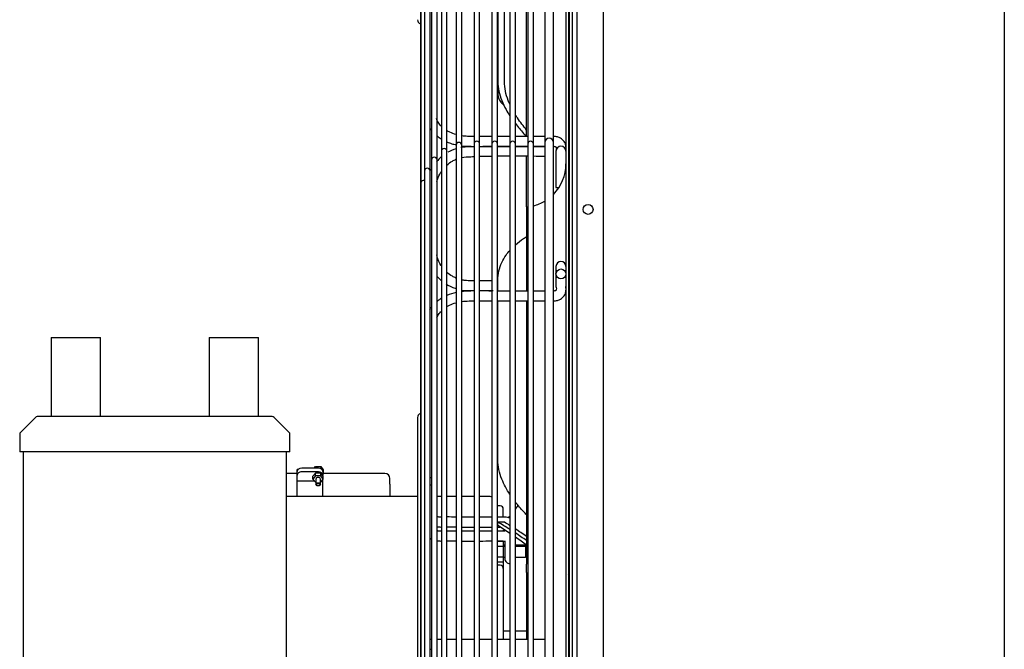
# Model space of a CAD drawing. Units: inches. Extents: x 116 to 324, y 45 to 158.
# Drawn here: x 244 to 262, y 82 to 94 of the extents above; entities that cross this region are included whole.
import ezdxf

# ---------------------------------------------------------------- set-up
doc = ezdxf.new("R2010")
doc.units = ezdxf.units.IN
doc.header["$MEASUREMENT"] = 0
for name, color, linetype in [('0251098000', 7, 'Continuous'), ('0708231_-_SUCT_A', 7, 'Continuous'), ('0712387', 7, 'Continuous'), ('1H28903001', 7, 'Continuous'), ('1H97868001', 7, 'Continuous'), ('3000038', 7, 'Continuous'), ('E110821001', 7, 'Continuous')]:
    doc.layers.add(name, color=color, linetype=linetype)

msp = doc.modelspace()

# ---------------------------------------------------------------- linework, layer by layer
at = {"layer": '0251098000', "color": 7, "linetype": 'Continuous'}
for p, q in [((252.636, 96.167), (252.636, 92.799)), ((252.76, 92.799), (252.76, 96.167)), ((252.636, 92.799), (252.636, 92.573)), ((252.636, 88.826), (252.636, 89.03)), ((252.636, 85.622), (252.636, 88.638)), ((252.636, 84.378), (252.636, 84.441)), ((252.761, 84.441), (252.64, 84.441))]:
    msp.add_line(p, q, dxfattribs=at)
for centre, radius, start, end in [((249.041, 78.237), 7.17, 57.8282, 59.9027), ((249.141, 78.338), 7.095, 58.4004, 59.3277), ((248.163, 77.305), 8.369, 55.8158, 57.6923), ((249.141, 78.338), 7.095, 55.3074, 57.3839), ((249.041, 78.237), 7.17, 54.7508, 56.8147), ((248.163, 77.305), 8.369, 53.1576, 54.9411), ((249.141, 78.338), 7.095, 46.9068, 47.061), ((249.041, 78.237), 7.17, 46.3679, 46.523), ((248.163, 77.305), 8.369, 45.8934, 46.0269)]:
    msp.add_arc(centre, radius, start, end, dxfattribs=at)
for points, knots in [([(252.636, 92.799), (252.636, 92.738), (252.643, 92.678), (252.669, 92.557), (252.687, 92.496), (252.734, 92.379), (252.761, 92.322), (252.813, 92.227), (252.837, 92.189), (252.861, 92.151)], [0, 0, 0, 0, 0.0625, 0.0625, 0.125, 0.125, 0.1875, 0.1875, 0.2318471, 0.2318471, 0.2318471, 0.2318471]), ([(252.861, 92.369), (252.85, 92.392), (252.841, 92.416), (252.809, 92.498), (252.791, 92.558), (252.767, 92.678), (252.76, 92.739), (252.76, 92.799)], [0.8497049, 0.8497049, 0.8497049, 0.8497049, 0.875, 0.875, 0.9375, 0.9375, 1, 1, 1, 1]), ([(252.636, 92.573), (252.636, 92.534), (252.643, 92.5), (252.669, 92.438), (252.687, 92.411), (252.721, 92.378), (252.732, 92.369), (252.744, 92.36)], [0, 0, 0, 0, 0.0625, 0.0625, 0.125, 0.125, 0.1527066, 0.1527066, 0.1527066, 0.1527066]), ([(253.181, 91.88), (253.12, 91.952), (253.061, 92.028), (252.993, 92.129), (252.98, 92.149), (252.967, 92.17)], [0.6526424, 0.6526424, 0.6526424, 0.6526424, 0.75, 0.75, 0.7741807, 0.7741807, 0.7741807, 0.7741807]), ([(252.968, 92.002), (253.017, 91.937), (253.069, 91.876), (253.142, 91.797), (253.16, 91.778), (253.179, 91.758)], [0.2932004, 0.2932004, 0.2932004, 0.2932004, 0.375, 0.375, 0.4026594, 0.4026594, 0.4026594, 0.4026594]), ([(252.968, 89.704), (253.017, 89.748), (253.069, 89.787), (253.142, 89.835), (253.162, 89.847), (253.181, 89.859)], [0.2932004, 0.2932004, 0.2932004, 0.2932004, 0.375, 0.375, 0.4036681, 0.4036681, 0.4036681, 0.4036681]), ([(252.636, 89.03), (252.636, 89.091), (252.643, 89.15), (252.669, 89.262), (252.687, 89.317), (252.734, 89.417), (252.761, 89.464), (252.813, 89.539), (252.837, 89.569), (252.861, 89.597)], [0, 0, 0, 0, 0.0625, 0.0625, 0.125, 0.125, 0.1875, 0.1875, 0.2318471, 0.2318471, 0.2318471, 0.2318471]), ([(252.863, 84.97), (252.804, 85.06), (252.751, 85.156), (252.688, 85.316), (252.669, 85.378), (252.643, 85.5), (252.636, 85.561), (252.636, 85.622)], [0.7678276, 0.7678276, 0.7678276, 0.7678276, 0.875, 0.875, 0.9375, 0.9375, 1, 1, 1, 1]), ([(253.18, 84.583), (253.162, 84.601), (253.145, 84.618), (253.073, 84.696), (253.019, 84.758), (252.968, 84.823)], [0.5995031, 0.5995031, 0.5995031, 0.5995031, 0.625, 0.625, 0.7079771, 0.7079771, 0.7079771, 0.7079771])]:
    msp.add_open_spline(points, degree=3, knots=knots, dxfattribs=at)
for points in [[(253.987, 91.172), (253.983, 91.175), (253.978, 91.178), (253.974, 91.182)], [(253.976, 91.118), (253.98, 91.116), (253.984, 91.113), (253.988, 91.111)], [(253.974, 90.091), (253.979, 90.091), (253.984, 90.091), (253.988, 90.091)], [(252.968, 84.691), (252.986, 84.713), (253.005, 84.734), (253.023, 84.756)], [(252.838, 84.524), (252.846, 84.535), (252.853, 84.545), (252.861, 84.556)], [(253.988, 83.953), (253.984, 83.956), (253.979, 83.959), (253.974, 83.962)]]:
    msp.add_open_spline(points, degree=3, dxfattribs=at)
at = {"layer": '0708231_-_SUCT_A', "color": 7, "linetype": 'Continuous'}
for p, q in [((244.159, 87.943), (245.097, 87.943)), ((244.159, 87.943), (244.159, 86.443)), ((245.097, 86.443), (245.097, 87.943)), ((247.159, 87.943), (248.097, 87.943)), ((247.159, 87.943), (247.159, 86.443)), ((248.097, 86.443), (248.097, 87.943)), ((243.864, 86.429), (243.579, 86.144)), ((248.357, 86.443), (243.899, 86.443)), ((248.677, 86.144), (248.393, 86.429)), ((243.565, 86.109), (243.565, 85.777)), ((248.692, 85.777), (248.692, 86.109)), ((248.692, 85.777), (243.565, 85.777)), ((243.628, 85.777), (243.628, 77.568)), ((248.629, 75.609), (248.629, 85.777))]:
    msp.add_line(p, q, dxfattribs=at)
for centre, start, end in [((243.899, 86.393), 90, 135), ((248.357, 86.393), 45, 90), ((243.615, 86.109), 135, 180), ((248.642, 86.109), 0, 45)]:
    msp.add_arc(centre, 0.05, start, end, dxfattribs=at)
at = {"layer": '0712387', "color": 7, "linetype": 'Continuous'}
for p, q in [((253.926, 109.73), (253.926, 72.113)), ((253.973, 109.73), (253.973, 72.113)), ((253.181, 91.749), (253.181, 98.179)), ((253.181, 90.42), (253.181, 91.371)), ((253.181, 90.42), (253.181, 88.836)), ((253.181, 88.638), (253.181, 83.645)), ((253.181, 83.484), (253.181, 83.645)), ((253.181, 83.484), (253.181, 82.218))]:
    msp.add_line(p, q, dxfattribs=at)
for start, end in [(315.2447, 0), (275.2871, 276.8574), (284.3891, 300.851)]:
    msp.add_arc((253.105, 91.237), 0.821, start, end, dxfattribs=at)
at = {"layer": '1H28903001', "color": 7, "linetype": 'Continuous'}
for p, q in [((253.526, 107.792), (253.526, 91.643)), ((253.688, 91.643), (253.688, 107.792)), ((251.564, 107.625), (251.564, 91.476)), ((251.67, 91.476), (251.67, 107.625)), ((251.843, 107.742), (251.843, 91.593)), ((251.949, 91.593), (251.949, 107.742)), ((252.183, 107.764), (252.183, 91.615)), ((252.289, 91.615), (252.289, 107.764)), ((252.523, 107.764), (252.523, 91.615)), ((252.629, 91.615), (252.629, 107.764)), ((252.863, 107.764), (252.863, 91.615)), ((252.969, 91.615), (252.969, 107.764)), ((253.203, 107.764), (253.203, 91.615)), ((253.309, 91.615), (253.309, 107.764)), ((251.376, 107.461), (251.376, 91.312)), ((251.244, 107.253), (251.244, 91.104)), ((251.176, 107.021), (251.176, 90.872)), ((251.167, 106.681), (251.167, 90.532)), ((251.35, 91.924), (251.35, 98.274)), ((251.482, 91.312), (251.482, 98.281)), ((251.35, 91.104), (251.35, 91.924)), ((251.843, 91.593), (251.843, 72.654)), ((251.949, 72.654), (251.949, 91.593)), ((252.183, 91.615), (252.183, 72.633)), ((252.289, 72.633), (252.289, 91.615)), ((252.523, 91.563), (252.289, 91.563)), ((252.523, 91.615), (252.523, 72.633)), ((252.629, 72.633), (252.629, 91.615)), ((252.863, 91.563), (252.629, 91.563)), ((252.863, 91.615), (252.863, 72.633)), ((252.969, 72.633), (252.969, 91.615)), ((253.203, 91.563), (252.969, 91.563)), ((253.203, 91.615), (253.203, 72.633)), ((253.309, 72.633), (253.309, 91.615)), ((253.526, 91.563), (253.309, 91.563)), ((253.526, 91.643), (253.526, 72.605)), ((253.688, 72.605), (253.688, 91.643)), ((251.564, 91.476), (251.564, 72.772)), ((251.67, 72.772), (251.67, 91.476)), ((253.738, 91.481), (253.738, 91.478)), ((253.738, 91.478), (253.738, 91.127)), ((251.376, 91.312), (251.376, 72.935)), ((251.482, 88.622), (251.482, 91.312)), ((251.244, 91.104), (251.244, 73.143)), ((251.35, 88.475), (251.35, 91.104)), ((253.738, 91.127), (253.738, 91.04)), ((253.738, 91.04), (253.738, 90.79)), ((251.176, 90.872), (251.176, 73.376)), ((253.738, 90.79), (253.794, 90.79)), ((251.167, 90.532), (251.167, 73.716)), ((253.738, 89.294), (253.738, 89.2)), ((253.738, 89.2), (253.738, 89.15)), ((253.738, 89.15), (253.738, 89.028)), ((253.738, 89.028), (253.738, 88.915)), ((252.289, 88.834), (252.548, 88.834)), ((251.482, 82.132), (251.482, 88.622)), ((251.35, 82.125), (251.35, 88.475)), ((251.111, 86.424), (251.111, 77.824)), ((252.769, 84.287), (252.769, 84.272)), ((252.769, 84.084), (252.769, 83.803)), ((252.769, 83.803), (252.769, 83.748)), ((251.35, 75.775), (251.35, 82.125)), ((251.482, 72.935), (251.482, 82.132))]:
    msp.add_line(p, q, dxfattribs=at)
msp.add_circle((253.832, 89.15), 0.094, dxfattribs=at)
for centre, radius, start, end in [((251.192, 93.973), 0.081, 180, 252.0226), ((253.607, 91.643), 0.081, 0, 180), ((251.617, 91.476), 0.053, 0, 180), ((251.896, 91.593), 0.053, 0, 180), ((252.236, 91.615), 0.053, 0, 180), ((252.576, 91.615), 0.053, 0, 180), ((252.916, 91.615), 0.053, 0, 180), ((253.256, 91.615), 0.053, 0, 180), ((253.832, 91.478), 0.094, 0, 180), ((251.429, 91.312), 0.053, 0, 180), ((251.297, 91.104), 0.053, 0, 180), ((251.229, 90.872), 0.053, 73.8158, 180), ((251.22, 90.532), 0.053, 146.2869, 180), ((253.832, 89.294), 0.094, 0, 180), ((251.192, 86.424), 0.081, 107.9774, 180), ((252.863, 83.748), 0.094, 180, 270.0405)]:
    msp.add_arc(centre, radius, start, end, dxfattribs=at)
for start_param, end_param in [(4.573461, 4.853795), (1.429391, 1.709724)]:
    msp.add_ellipse((251.363, 85.217), major_axis=(-0.094, 0), ratio=0.707107, start_param=start_param, end_param=end_param, dxfattribs=at)
for points, knots in [([(251.559, 91.952), (251.536, 91.976), (251.5, 92.023), (251.48, 92.075), (251.474, 92.099)], [0.28798101, 0.28798101, 0.28798101, 0.28798101, 0.30501286, 0.3192941, 0.3192941, 0.3192941, 0.3192941]), ([(251.349, 91.918), (251.351, 91.914), (251.359, 91.903), (251.367, 91.892), (251.372, 91.884)], [0.08158624, 0.08158624, 0.08158624, 0.08158624, 0.08736991, 0.099532, 0.099532, 0.099532, 0.099532]), ([(251.476, 91.774), (251.491, 91.761), (251.519, 91.74), (251.548, 91.72), (251.561, 91.712)], [0.1645663, 0.1645663, 0.1645663, 0.1645663, 0.18966403, 0.20801305, 0.20801305, 0.20801305, 0.20801305]), ([(251.84, 91.793), (251.8, 91.805), (251.738, 91.828), (251.684, 91.858), (251.664, 91.869)], [0.23920103, 0.23920103, 0.23920103, 0.23920103, 0.2561524, 0.26645226, 0.26645226, 0.26645226, 0.26645226]), ([(252.183, 91.758), (252.158, 91.758), (252.099, 91.759), (252.02, 91.76), (251.968, 91.766), (251.949, 91.769)], [0.19410014, 0.19410014, 0.19410014, 0.19410014, 0.20399076, 0.21689386, 0.22447755, 0.22447755, 0.22447755, 0.22447755]), ([(252.863, 91.759), (252.824, 91.759), (252.747, 91.759), (252.669, 91.759), (252.629, 91.759)], [0.10637055, 0.10637055, 0.10637055, 0.10637055, 0.121443, 0.13657597, 0.13657597, 0.13657597, 0.13657597]), ([(253.926, 91.481), (253.929, 91.52), (253.93, 91.571), (253.912, 91.637), (253.879, 91.686), (253.831, 91.725), (253.762, 91.753), (253.717, 91.757), (253.688, 91.759)], [0, 0, 0, 0, 0.278637, 0.425158, 0.525236, 0.69967, 0.834554, 1, 1, 1, 1]), ([(251.669, 91.656), (251.7, 91.643), (251.756, 91.621), (251.816, 91.605), (251.844, 91.598)], [0.25641484, 0.25641484, 0.25641484, 0.25641484, 0.29498507, 0.32622893, 0.32622893, 0.32622893, 0.32622893]), ([(251.949, 91.581), (252.007, 91.574), (252.09, 91.571), (252.172, 91.57), (252.196, 91.57)], [0.36551386, 0.36551386, 0.36551386, 0.36551386, 0.4296735, 0.45568361, 0.45568361, 0.45568361, 0.45568361]), ([(252.289, 91.57), (252.33, 91.571), (252.408, 91.571), (252.486, 91.571), (252.523, 91.571)], [0.4897151, 0.4897151, 0.4897151, 0.4897151, 0.53369442, 0.57523363, 0.57523363, 0.57523363, 0.57523363]), ([(252.629, 91.571), (252.666, 91.571), (252.744, 91.571), (252.822, 91.571), (252.863, 91.571)], [0.61392025, 0.61392025, 0.61392025, 0.61392025, 0.65372478, 0.69876157, 0.69876157, 0.69876157, 0.69876157]), ([(252.969, 91.571), (253.042, 91.571), (253.12, 91.571), (253.197, 91.571), (253.203, 91.571)], [0.73714732, 0.73714732, 0.73714732, 0.73714732, 0.81574285, 0.82332924, 0.82332924, 0.82332924, 0.82332924]), ([(253.688, 91.571), (253.696, 91.571), (253.709, 91.57), (253.725, 91.566), (253.735, 91.562), (253.75, 91.546), (253.745, 91.513), (253.738, 91.481)], [0, 0, 0, 0, 0.113749, 0.215475, 0.307581, 0.392117, 1, 1, 1, 1]), ([(251.949, 91.359), (252.006, 91.37), (252.085, 91.373), (252.164, 91.376), (252.183, 91.377)], [0.77492909, 0.77492909, 0.77492909, 0.77492909, 0.79763306, 0.80534532, 0.80534532, 0.80534532, 0.80534532]), ([(251.668, 91.213), (251.7, 91.243), (251.756, 91.283), (251.818, 91.315), (251.841, 91.325)], [0.73363704, 0.73363704, 0.73363704, 0.73363704, 0.75067149, 0.76029369, 0.76029369, 0.76029369, 0.76029369]), ([(251.479, 90.896), (251.482, 90.911), (251.499, 90.975), (251.53, 91.039), (251.56, 91.086), (251.562, 91.09)], [0.68516088, 0.68516088, 0.68516088, 0.68516088, 0.69112456, 0.7108214, 0.71263882, 0.71263882, 0.71263882, 0.71263882]), ([(251.562, 89.306), (251.56, 89.31), (251.53, 89.357), (251.497, 89.426), (251.48, 89.495), (251.476, 89.515)], [0.2874332, 0.2874332, 0.2874332, 0.2874332, 0.28925042, 0.30894738, 0.31679456, 0.31679456, 0.31679456, 0.31679456]), ([(251.841, 89.072), (251.818, 89.082), (251.757, 89.113), (251.7, 89.153), (251.668, 89.183)], [0.23975213, 0.23975213, 0.23975213, 0.23975213, 0.24940008, 0.26643848, 0.26643848, 0.26643848, 0.26643848]), ([(252.183, 89.022), (252.164, 89.022), (252.107, 89.022), (252.029, 89.022), (251.971, 89.032), (251.949, 89.037)], [0.19467359, 0.19467359, 0.19467359, 0.19467359, 0.20236819, 0.21645179, 0.22510859, 0.22510859, 0.22510859, 0.22510859]), ([(253.688, 88.638), (253.717, 88.639), (253.762, 88.643), (253.831, 88.672), (253.879, 88.711), (253.912, 88.76), (253.93, 88.825), (253.929, 88.876), (253.926, 88.915)], [0, 0, 0, 0, 0.165446, 0.30033, 0.474764, 0.574842, 0.721363, 1, 1, 1, 1]), ([(253.738, 88.915), (253.745, 88.883), (253.75, 88.85), (253.735, 88.835), (253.725, 88.83), (253.709, 88.826), (253.696, 88.826), (253.688, 88.826)], [0, 0, 0, 0, 0.607883, 0.692419, 0.784525, 0.886251, 1, 1, 1, 1]), ([(251.948, 88.844), (252.014, 88.829), (252.1, 88.834), (252.174, 88.834), (252.183, 88.834)], [0.1473924, 0.1473924, 0.1473924, 0.1473924, 0.755047, 0.8367147, 0.8367147, 0.8367147, 0.8367147]), ([(252.183, 88.828), (252.153, 88.827), (252.074, 88.826), (251.996, 88.821), (251.949, 88.816)], [0.54933534, 0.54933534, 0.54933534, 0.54933534, 0.58301742, 0.63501805, 0.63501805, 0.63501805, 0.63501805]), ([(252.523, 88.826), (252.523, 88.826), (252.445, 88.826), (252.367, 88.828), (252.289, 88.828)], [0.4251798, 0.4251798, 0.4251798, 0.4251798, 0.42583967, 0.51062726, 0.51062726, 0.51062726, 0.51062726]), ([(252.863, 88.826), (252.818, 88.826), (252.74, 88.826), (252.662, 88.825), (252.629, 88.825)], [0.30102379, 0.30102379, 0.30102379, 0.30102379, 0.3509002, 0.38650546, 0.38650546, 0.38650546, 0.38650546]), ([(251.559, 88.683), (251.537, 88.669), (251.51, 88.65), (251.486, 88.63), (251.48, 88.626)], [0.79262265, 0.79262265, 0.79262265, 0.79262265, 0.82397467, 0.83232718, 0.83232718, 0.83232718, 0.83232718]), ([(251.667, 88.529), (251.683, 88.539), (251.737, 88.568), (251.797, 88.592), (251.841, 88.604)], [0.73408145, 0.73408145, 0.73408145, 0.73408145, 0.74252247, 0.76078469, 0.76078469, 0.76078469, 0.76078469]), ([(251.948, 88.627), (251.994, 88.633), (252.073, 88.638), (252.152, 88.64), (252.183, 88.64)], [0.7753844, 0.7753844, 0.7753844, 0.7753844, 0.79357851, 0.80579144, 0.80579144, 0.80579144, 0.80579144]), ([(252.289, 88.639), (252.319, 88.639), (252.397, 88.637), (252.475, 88.637), (252.523, 88.637)], [0.8194771, 0.8194771, 0.8194771, 0.8194771, 0.83104442, 0.84972219, 0.84972219, 0.84972219, 0.84972219]), ([(252.636, 88.637), (252.663, 88.637), (252.738, 88.638), (252.814, 88.638), (252.863, 88.638)], [0.86430226, 0.86430226, 0.86430226, 0.86430226, 0.87441317, 0.89339843, 0.89339843, 0.89339843, 0.89339843]), ([(252.969, 88.638), (253.037, 88.638), (253.116, 88.638), (253.192, 88.638), (253.203, 88.638)], [0.90699158, 0.90699158, 0.90699158, 0.90699158, 0.93310596, 0.93754621, 0.93754621, 0.93754621, 0.93754621]), ([(251.375, 88.517), (251.374, 88.515), (251.361, 88.499), (251.349, 88.482), (251.34, 88.466)], [0.89710967, 0.89710967, 0.89710967, 0.89710967, 0.90025265, 0.92418602, 0.92418602, 0.92418602, 0.92418602]), ([(251.48, 88.323), (251.485, 88.336), (251.504, 88.376), (251.532, 88.414), (251.555, 88.439)], [0.68623744, 0.68623744, 0.68623744, 0.68623744, 0.69401047, 0.71112762, 0.71112762, 0.71112762, 0.71112762]), ([(251.564, 84.537), (251.547, 84.537), (251.523, 84.537), (251.496, 84.541), (251.486, 84.544), (251.482, 84.545)], [0.44703236, 0.44703236, 0.44703236, 0.44703236, 0.46532219, 0.473621, 0.47864245, 0.47864245, 0.47864245, 0.47864245]), ([(252.864, 84.516), (252.849, 84.524), (252.817, 84.535), (252.785, 84.537), (252.767, 84.538)], [0.6464176, 0.6464176, 0.6464176, 0.6464176, 0.8290121, 1, 1, 1, 1]), ([(251.482, 84.354), (251.5, 84.352), (251.528, 84.35), (251.555, 84.35), (251.564, 84.35)], [0.30471536, 0.30471536, 0.30471536, 0.30471536, 0.33472242, 0.34873704, 0.34873704, 0.34873704, 0.34873704]), ([(251.564, 84.271), (251.547, 84.271), (251.523, 84.271), (251.496, 84.275), (251.486, 84.278), (251.482, 84.279)], [0.44703236, 0.44703236, 0.44703236, 0.44703236, 0.46532219, 0.473621, 0.47864245, 0.47864245, 0.47864245, 0.47864245]), ([(251.35, 84.14), (251.352, 84.138), (251.36, 84.132), (251.369, 84.126), (251.375, 84.123)], [0.22352786, 0.22352786, 0.22352786, 0.22352786, 0.22803141, 0.2412345, 0.2412345, 0.2412345, 0.2412345]), ([(251.482, 84.088), (251.5, 84.086), (251.528, 84.085), (251.555, 84.084), (251.564, 84.084)], [0.3044554, 0.3044554, 0.3044554, 0.3044554, 0.33447368, 0.34849355, 0.34849355, 0.34849355, 0.34849355]), ([(252.767, 84.084), (252.769, 84.084), (252.772, 84.084), (252.776, 84.084), (252.78, 84.083), (252.781, 84.082), (252.781, 84.082), (252.781, 84.082)], [0, 0, 0, 0, 0.0622901, 0.1271964, 0.1983224, 0.2824685, 0.3308324, 0.3308324, 0.3308324, 0.3308324]), ([(251.374, 82.217), (251.373, 82.217), (251.362, 82.217), (251.354, 82.216), (251.348, 82.216)], [0.43606205, 0.43606205, 0.43606205, 0.43606205, 0.43903615, 0.45714699, 0.45714699, 0.45714699, 0.45714699]), ([(251.562, 82.218), (251.557, 82.218), (251.527, 82.218), (251.499, 82.218), (251.478, 82.218)], [0.37194053, 0.37194053, 0.37194053, 0.37194053, 0.37565581, 0.39434344, 0.39434344, 0.39434344, 0.39434344]), ([(251.842, 82.218), (251.83, 82.218), (251.77, 82.218), (251.713, 82.218), (251.67, 82.218), (251.669, 82.218)], [0.31490764, 0.31490764, 0.31490764, 0.31490764, 0.32181978, 0.34758733, 0.3480932, 0.3480932, 0.3480932, 0.3480932]), ([(252.183, 82.218), (252.148, 82.218), (252.069, 82.218), (251.991, 82.218), (251.949, 82.218)], [0.25609652, 0.25609652, 0.25609652, 0.25609652, 0.27437682, 0.29605402, 0.29605402, 0.29605402, 0.29605402]), ([(252.523, 82.218), (252.487, 82.218), (252.409, 82.218), (252.331, 82.218), (252.289, 82.218)], [0.19823942, 0.19823942, 0.19823942, 0.19823942, 0.21674272, 0.23805951, 0.23805951, 0.23805951, 0.23805951]), ([(252.863, 82.218), (252.837, 82.218), (252.762, 82.218), (252.686, 82.218), (252.636, 82.218)], [0.1403618, 0.1403618, 0.1403618, 0.1403618, 0.15380181, 0.17901522, 0.17901522, 0.17901522, 0.17901522]), ([(253.203, 82.218), (253.137, 82.218), (253.058, 82.218), (252.981, 82.218), (252.969, 82.218)], [0.08272829, 0.08272829, 0.08272829, 0.08272829, 0.11665814, 0.12232546, 0.12232546, 0.12232546, 0.12232546])]:
    msp.add_open_spline(points, degree=3, knots=knots, dxfattribs=at)
for points in [[(252.523, 91.759), (252.445, 91.759), (252.367, 91.758), (252.289, 91.758)], [(253.203, 91.759), (253.126, 91.759), (253.047, 91.759), (252.969, 91.759)], [(253.526, 91.759), (253.452, 91.759), (253.382, 91.759), (253.309, 91.759)], [(251.843, 91.522), (251.78, 91.504), (251.728, 91.482), (251.688, 91.457)], [(252.183, 91.563), (252.126, 91.562), (252.044, 91.557), (251.936, 91.546)], [(253.309, 91.571), (253.38, 91.571), (253.452, 91.571), (253.526, 91.571)], [(251.563, 91.372), (251.532, 91.346), (251.502, 91.314), (251.471, 91.275)], [(252.289, 91.381), (252.368, 91.383), (252.446, 91.385), (252.523, 91.387)], [(252.629, 91.389), (252.707, 91.391), (252.785, 91.392), (252.863, 91.392)], [(252.969, 91.392), (253.047, 91.392), (253.124, 91.391), (253.204, 91.39)], [(253.31, 91.388), (253.381, 91.386), (253.453, 91.384), (253.527, 91.381)], [(251.375, 91.139), (251.369, 91.129), (251.364, 91.118), (251.358, 91.108)], [(251.493, 89.095), (251.516, 89.068), (251.539, 89.045), (251.563, 89.025)], [(251.655, 88.964), (251.692, 88.931), (251.755, 88.9), (251.842, 88.874)], [(252.523, 89.022), (252.445, 89.022), (252.367, 89.021), (252.289, 89.021)], [(251.842, 88.798), (251.782, 88.785), (251.724, 88.765), (251.669, 88.741)], [(253.203, 88.826), (253.126, 88.826), (253.048, 88.826), (252.969, 88.826)], [(253.526, 88.826), (253.452, 88.826), (253.381, 88.826), (253.309, 88.826)], [(253.309, 88.638), (253.38, 88.638), (253.452, 88.638), (253.526, 88.638)], [(251.843, 84.539), (251.786, 84.539), (251.728, 84.54), (251.67, 84.54)], [(252.183, 84.537), (252.105, 84.537), (252.028, 84.537), (251.949, 84.537)], [(252.523, 84.538), (252.443, 84.538), (252.366, 84.537), (252.289, 84.537)], [(252.767, 84.538), (252.72, 84.538), (252.674, 84.538), (252.629, 84.538)], [(251.67, 84.351), (251.727, 84.351), (251.785, 84.351), (251.843, 84.351)], [(251.843, 84.273), (251.786, 84.273), (251.728, 84.274), (251.67, 84.274)], [(251.949, 84.35), (252.028, 84.35), (252.106, 84.35), (252.183, 84.35)], [(252.183, 84.271), (252.105, 84.271), (252.028, 84.271), (251.949, 84.272)], [(252.289, 84.35), (252.368, 84.35), (252.444, 84.35), (252.523, 84.35)], [(252.523, 84.272), (252.443, 84.272), (252.366, 84.271), (252.289, 84.271)], [(252.767, 84.272), (252.72, 84.272), (252.674, 84.272), (252.629, 84.272)], [(252.635, 84.35), (252.649, 84.35), (252.662, 84.35), (252.675, 84.35)], [(251.67, 84.085), (251.727, 84.085), (251.785, 84.085), (251.843, 84.085)], [(251.949, 84.084), (252.028, 84.084), (252.106, 84.084), (252.183, 84.084)], [(252.289, 84.084), (252.368, 84.085), (252.444, 84.085), (252.523, 84.085)], [(252.639, 84.084), (252.68, 84.084), (252.723, 84.084), (252.767, 84.084)], [(253.526, 82.218), (253.452, 82.218), (253.382, 82.218), (253.309, 82.218)], [(251.345, 82.034), (251.353, 82.033), (251.363, 82.032), (251.375, 82.031)]]:
    msp.add_open_spline(points, degree=3, dxfattribs=at)
at = {"layer": '1H97868001', "color": 7, "linetype": 'Continuous'}
for p, q in [((254.142, 72.312), (254.142, 109.665)), ((254.642, 72.312), (254.642, 109.665)), ((262.242, 109.665), (262.242, 72.187))]:
    msp.add_line(p, q, dxfattribs=at)
msp.add_circle((254.347, 90.374), 0.0937, dxfattribs=at)
at = {"layer": '3000038', "color": 7, "linetype": 'Continuous'}
for p, q in [((248.828, 85.367), (248.629, 85.367)), ((248.828, 85.406), (248.828, 85.442)), ((248.845, 85.442), (248.828, 85.442)), ((248.828, 85.335), (248.828, 85.406)), ((249.23, 85.467), (248.915, 85.467)), ((249.23, 85.396), (248.915, 85.396)), ((249.177, 85.372), (249.128, 85.312)), ((249.154, 85.467), (249.177, 85.495)), ((249.177, 85.495), (249.177, 85.467)), ((249.177, 85.495), (249.275, 85.495)), ((249.275, 85.372), (249.177, 85.372)), ((249.177, 85.319), (249.177, 85.372)), ((249.275, 85.495), (249.275, 85.458)), ((249.275, 85.495), (249.324, 85.436)), ((249.275, 85.319), (249.275, 85.372)), ((249.316, 85.321), (249.275, 85.372)), ((249.316, 85.406), (249.316, 85.335)), ((249.316, 85.391), (249.324, 85.383)), ((249.324, 85.383), (249.316, 85.374)), ((250.489, 85.367), (249.316, 85.367)), ((249.324, 85.436), (249.324, 85.383)), ((248.828, 85.217), (248.828, 85.335)), ((249.162, 85.217), (248.828, 85.217)), ((248.828, 84.926), (248.828, 85.217)), ((249.177, 85.319), (249.128, 85.259)), ((249.128, 85.259), (249.128, 85.312)), ((249.128, 85.259), (249.177, 85.199)), ((249.275, 85.319), (249.177, 85.319)), ((249.177, 85.199), (249.183, 85.199)), ((249.183, 85.259), (249.183, 85.16)), ((249.269, 85.16), (249.269, 85.259)), ((249.269, 85.199), (249.275, 85.199)), ((249.324, 85.259), (249.275, 85.319)), ((249.275, 85.199), (249.324, 85.259)), ((249.316, 85.217), (249.29, 85.217)), ((249.316, 85.321), (249.316, 85.335)), ((249.324, 85.312), (249.316, 85.321)), ((249.316, 85.217), (249.316, 85.25)), ((249.316, 84.926), (249.316, 85.217)), ((249.324, 85.259), (249.324, 85.312)), ((250.589, 85.164), (250.589, 85.267)), ((250.589, 85.164), (250.589, 85.094)), ((250.589, 85.094), (250.589, 84.926)), ((251.111, 84.926), (248.629, 84.926)), ((251.564, 84.926), (251.482, 84.926)), ((251.843, 84.926), (251.67, 84.926)), ((252.183, 84.926), (251.949, 84.926)), ((252.489, 84.926), (252.289, 84.926)), ((252.681, 84.749), (252.629, 84.749)), ((252.739, 84.548), (252.739, 84.691)), ((252.739, 84.291), (252.739, 84.274)), ((252.739, 84.081), (252.629, 84.081)), ((252.739, 84.084), (252.739, 84.081)), ((252.739, 84.081), (252.739, 83.981)), ((252.739, 83.981), (252.629, 83.981)), ((252.769, 84.004), (252.739, 84.004)), ((252.739, 83.981), (252.739, 83.781)), ((252.769, 83.981), (252.739, 83.981)), ((253.157, 84.004), (252.969, 84.004)), ((253.157, 83.981), (252.969, 83.981)), ((253.157, 84.004), (253.157, 83.981)), ((253.177, 83.984), (253.157, 84.004)), ((253.157, 83.981), (253.157, 83.781)), ((253.177, 83.961), (253.157, 83.981)), ((253.177, 83.961), (253.177, 83.984)), ((253.177, 83.801), (253.177, 83.961)), ((252.739, 83.781), (252.629, 83.781)), ((252.739, 83.681), (252.629, 83.681)), ((252.739, 83.781), (252.739, 83.681)), ((252.739, 83.781), (252.769, 83.781)), ((252.739, 83.681), (252.739, 83.566)), ((252.969, 83.781), (253.157, 83.781)), ((253.157, 83.781), (253.177, 83.801)), ((252.681, 83.624), (252.629, 83.624)), ((252.739, 83.566), (252.739, 83.519)), ((252.739, 83.519), (252.739, 82.218)), ((252.863, 82.374), (252.739, 82.374)), ((253.181, 82.374), (252.969, 82.374)), ((253.987, 82.312), (253.973, 82.312))]:
    msp.add_line(p, q, dxfattribs=at)
for centre, radius, start in [((250.489, 85.267), 0.1, 0), ((252.489, 84.826), 0.1, 70.1231), ((252.681, 84.691), 0.058, 0), ((252.681, 83.566), 0.058, 0)]:
    msp.add_arc(centre, radius, start, 90, dxfattribs=at)
for centre, major_axis, start_param, end_param in [((248.915, 85.406), (-0.0862, 0), 4.712389, 6.283185), ((248.915, 85.335), (0.0863, 0), 1.570796, 3.141593), ((249.23, 85.406), (-0.0863, 0), 3.141593, 4.712389), ((249.23, 85.335), (0.0863, 0), 0, 1.570796), ((249.226, 85.259), (-0.0434, 0), 3.141593, 6.283185)]:
    msp.add_ellipse(centre, major_axis=major_axis, ratio=0.707107, start_param=start_param, end_param=end_param, dxfattribs=at)
for centre, major_axis in [((249.226, 85.16), (-0.0434, 0)), ((249.226, 85.153), (-0.0334, 0))]:
    msp.add_ellipse(centre, major_axis=major_axis, ratio=0.707107, dxfattribs=at)
at = {"layer": 'E110821001', "color": 7, "linetype": 'Continuous'}
for p, q in [((253.987, 109.637), (253.987, 72.159)), ((254.045, 109.637), (254.045, 72.159))]:
    msp.add_line(p, q, dxfattribs=at)

doc.saveas('drawing.dxf')
